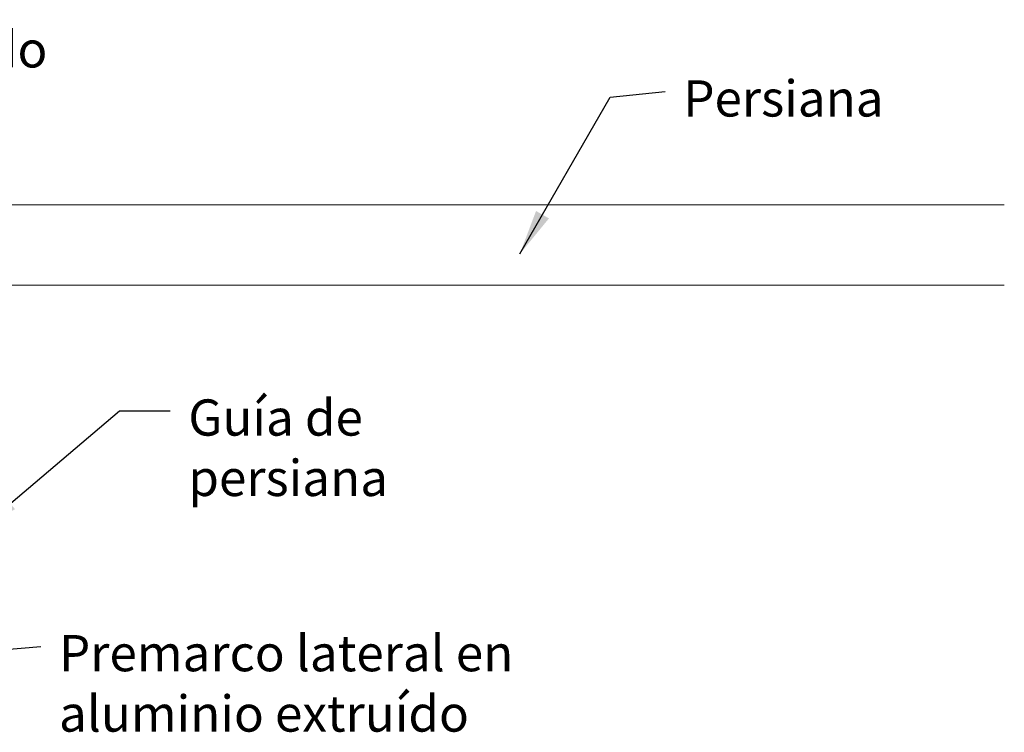
# Model space of a CAD drawing. Units: millimetres. Extents: x 1325 to 2835, y 796 to 3700.
# Drawn here: x 1435 to 1489, y 900 to 939 of the extents above; entities that cross this region are included whole.
import ezdxf

# ---------------------------------------------------------------- set-up
doc = ezdxf.new("R2010")
doc.units = ezdxf.units.MM
doc.layers.get('0').update_dxf_attribs({"lineweight": 9})
doc.layers.add('00_COTAS', color=250, linetype='Continuous', lineweight=9)
doc.styles.add('catalogos 2', font='arial.ttf', dxfattribs={"height": 2})
doc.styles.add('ROMANS', font='ROMANS.shx', dxfattribs={"width": 0.85, "oblique": 10, "height": 2})
doc.dimstyles.new('1-1', dxfattribs={"dimtxt": 2.5, "dimasz": 2.5, "dimexe": 0.5, "dimexo": 2.5, "dimgap": 1, "dimtad": 1, "dimzin": 0, "dimdsep": 46, "dimtxsty": 'ROMANS', "dimcen": 0, "dimclrd": 256, "dimclre": 256, "dimclrt": 256, "dimadec": 0, "dimazin": 0, "dimtp": 0.2, "dimtm": 0.2, "dimtfac": 0.2, "dimtmove": 0, "dimatfit": 0, "dimfxl": 1, "dimtolj": 1, "dimtzin": 0, "dimarcsym": 0})

msp = doc.modelspace()

# ---------------------------------------------------------------- linework, layer by layer
msp.add_lwpolyline([(1489.3566, 924.2473), (1424.529, 924.2473), (1424.529, 928.6692), (1489.3566, 928.6692)])

# ---------------------------------------------------------------- texts
at = {"layer": '00_COTAS', "char_height": 2, "attachment_point": 1, "style": 'catalogos 2'}
for s, insert, width in [('\\A1;Sellado', (1426.9617, 938.2598), 2.5), ('\\A1;Persiana', (1471.6315, 935.5507, 0.8048), 2.5), ('\\A1;Guía de persiana', (1444.3097, 917.9351, 1.8), 20.067381), ('Premarco lateral en aluminio extruído', (1437.1687, 904.9278), 33.496927)]:
    msp.add_mtext(s, dxfattribs=dict(at, insert=insert, width=width))

# ---------------------------------------------------------------- leaders
at = {"layer": '00_COTAS', "annotation_type": 0, "has_hookline": 1, "hookline_direction": 0}
for points, text_width in [([(1408.2822, 932.2953, 1.8), (1422.7483, 949.5489, 1.8), (1425.3672, 949.5489, 1.8)], 18.1555), ([(1417.4563, 932.6213), (1422.4698, 937.6348), (1425.9617, 937.6348)], 9.0914), ([(1462.6117, 925.9682, 0.8048), (1467.6064, 934.6192, 0.8048), (1470.6315, 934.9257, 0.8048)], 10.693), ([(1432.5675, 910.5757, 1.8), (1440.5103, 917.3091, 1.8), (1443.3097, 917.3101, 1.8)], 10.4147), ([(1401.6528, 901.3282), (1436.1687, 904.3028)], 23.9727)]:
    msp.add_leader(points, dimstyle='1-1', override={"dimgap": 1, "dimtad": 0}, dxfattribs=dict(at, text_width=text_width))

doc.saveas('drawing.dxf')
